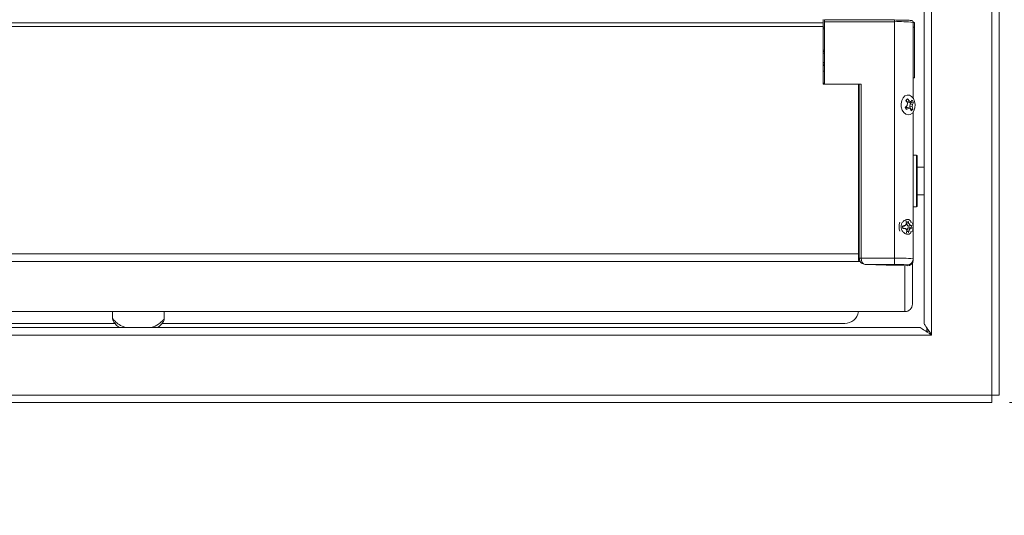
# Model space of a CAD drawing. Units: inches. Extents: x 0 to 208, y 68 to 229.
# Drawn here: x 103 to 124, y 112 to 123 of the extents above; entities that cross this region are included whole.
import ezdxf

# ---------------------------------------------------------------- set-up
doc = ezdxf.new("R2010")
doc.units = ezdxf.units.IN
doc.header["$MEASUREMENT"] = 0

# ---------------------------------------------------------------- blocks, each defined once
blk = doc.blocks.new('block 976')
at = {"color": 7, "lineweight": 15, "true_color": 0xffffff}
blk.add_open_spline([(120.987, 117.354), (120.987, 117.345), (120.988, 117.337), (120.989, 117.328), (120.992, 117.315), (120.997, 117.302), (121.003, 117.291), (121.01, 117.278), (121.019, 117.266), (121.029, 117.257), (121.041, 117.245), (121.055, 117.236), (121.069, 117.23), (121.084, 117.225), (121.1, 117.222), (121.116, 117.22)], degree=3, knots=[0, 0, 0, 0, 1, 1, 1, 2, 2, 2, 3, 3, 3, 4, 4, 4, 5, 5, 5, 5], dxfattribs=at)
blk = doc.blocks.new('block 977')
at = {"color": 7, "lineweight": 15, "true_color": 0xffffff}
blk.add_lwpolyline([(120.987, 121.127), (120.987, 117.354)], dxfattribs=at)
blk = doc.blocks.new('block 978')
at = {"color": 7, "lineweight": 15, "true_color": 0xffffff}
blk.add_lwpolyline([(121.116, 117.22), (122.023, 117.189)], dxfattribs=at)
blk = doc.blocks.new('block 979')
at = {"color": 7, "lineweight": 15, "true_color": 0xffffff}
blk.add_lwpolyline([(121.748, 122.518), (120.234, 122.518)], dxfattribs=at)
blk = doc.blocks.new('block 980')
at = {"color": 7, "lineweight": 15, "true_color": 0xffffff}
blk.add_open_spline([(122.154, 122.467), (122.154, 122.472), (122.153, 122.478), (122.151, 122.482), (122.15, 122.486), (122.148, 122.489), (122.146, 122.492), (122.143, 122.495), (122.141, 122.497), (122.139, 122.498), (122.137, 122.5), (122.134, 122.501), (122.133, 122.502), (122.131, 122.503), (122.129, 122.503), (122.127, 122.504), (122.124, 122.505), (122.122, 122.506), (122.12, 122.506), (122.115, 122.507), (122.109, 122.508), (122.103, 122.509), (122.093, 122.51), (122.081, 122.51), (122.066, 122.511), (122.05, 122.512), (122.031, 122.513), (122.01, 122.514), (121.99, 122.514), (121.967, 122.515), (121.942, 122.516), (121.927, 122.516), (121.912, 122.516), (121.896, 122.517)], degree=3, knots=[0, 0, 0, 0, 1, 1, 1, 2, 2, 2, 3, 3, 3, 4, 4, 4, 5, 5, 5, 6, 6, 6, 7, 7, 7, 8, 8, 8, 9, 9, 9, 10, 10, 10, 11, 11, 11, 11], dxfattribs=at)
blk = doc.blocks.new('block 981')
at = {"color": 7, "lineweight": 15, "true_color": 0xffffff}
blk.add_lwpolyline([(120.234, 121.836), (120.204, 121.836)], dxfattribs=at)
blk = doc.blocks.new('block 982')
at = {"color": 7, "lineweight": 15, "true_color": 0xffffff}
blk.add_lwpolyline([(120.234, 122.365), (120.206, 122.365)], dxfattribs=at)
blk = doc.blocks.new('block 983')
at = {"color": 7, "lineweight": 15, "true_color": 0xffffff}
blk.add_lwpolyline([(120.204, 121.535), (120.234, 121.535)], dxfattribs=at)
blk = doc.blocks.new('block 992')
at = {"color": 7, "lineweight": 15, "true_color": 0xffffff}
blk.add_lwpolyline([(120.206, 121.522), (120.204, 121.522)], dxfattribs=at)
blk = doc.blocks.new('block 995')
at = {"color": 7, "lineweight": 15, "true_color": 0xffffff}
blk.add_lwpolyline([(122.243, 118.728), (122.392, 118.728)], dxfattribs=at)
blk = doc.blocks.new('block 996')
at = {"color": 7, "lineweight": 15, "true_color": 0xffffff}
blk.add_lwpolyline([(122.392, 119.33), (122.243, 119.33)], dxfattribs=at)
blk = doc.blocks.new('block 1001')
at = {"color": 7, "lineweight": 15, "true_color": 0xffffff}
blk.add_lwpolyline([(122.227, 119.586), (122.154, 119.586)], dxfattribs=at)
blk = doc.blocks.new('block 1002')
at = {"color": 7, "lineweight": 15, "true_color": 0xffffff}
blk.add_lwpolyline([(122.154, 118.471), (122.227, 118.471)], dxfattribs=at)
blk = doc.blocks.new('block 1003')
at = {"color": 7, "lineweight": 15, "true_color": 0xffffff}
blk.add_open_spline([(122.243, 119.57), (122.243, 119.579), (122.236, 119.586), (122.227, 119.586)], degree=3, dxfattribs=at)
blk = doc.blocks.new('block 1004')
at = {"color": 7, "lineweight": 15, "true_color": 0xffffff}
blk.add_open_spline([(122.227, 118.471), (122.236, 118.471), (122.243, 118.479), (122.243, 118.488)], degree=3, dxfattribs=at)
blk = doc.blocks.new('block 1005')
at = {"color": 7, "lineweight": 15, "true_color": 0xffffff}
blk.add_lwpolyline([(120.204, 122.458), (22.967, 122.458)], dxfattribs=at)
blk = doc.blocks.new('block 1006')
at = {"color": 7, "lineweight": 15, "true_color": 0xffffff}
blk.add_lwpolyline([(21.197, 116.198), (121.975, 116.198)], dxfattribs=at)
blk = doc.blocks.new('block 1047')
at = {"color": 7, "lineweight": 15, "true_color": 0xffffff}
blk.add_open_spline([(122.138, 117.932), (122.159, 117.994), (122.159, 118.062), (122.138, 118.124)], degree=3, dxfattribs=at)
blk = doc.blocks.new('block 1048')
at = {"color": 7, "lineweight": 15, "true_color": 0xffffff}
blk.add_open_spline([(121.865, 118.134), (121.843, 118.071), (121.843, 118.003), (121.865, 117.94)], degree=3, dxfattribs=at)
blk = doc.blocks.new('block 1049')
at = {"color": 7, "lineweight": 15, "true_color": 0xffffff}
blk.add_open_spline([(122.01, 118.104), (122.007, 118.126), (122.004, 118.147), (122, 118.168)], degree=3, dxfattribs=at)
blk = doc.blocks.new('block 1050')
at = {"color": 7, "lineweight": 15, "true_color": 0xffffff}
blk.add_lwpolyline([(121.987, 118.068), (122.01, 118.104)], dxfattribs=at)
blk = doc.blocks.new('block 1051')
at = {"color": 7, "lineweight": 15, "true_color": 0xffffff}
blk.add_lwpolyline([(121.929, 118.06), (121.987, 118.068)], dxfattribs=at)
blk = doc.blocks.new('block 1052')
at = {"color": 7, "lineweight": 15, "true_color": 0xffffff}
blk.add_lwpolyline([(121.931, 118), (121.929, 118.06)], dxfattribs=at)
blk = doc.blocks.new('block 1053')
at = {"color": 7, "lineweight": 15, "true_color": 0xffffff}
blk.add_open_spline([(121.989, 117.996), (121.971, 117.997), (121.952, 117.998), (121.932, 118)], degree=3, dxfattribs=at)
blk = doc.blocks.new('block 1054')
at = {"color": 7, "lineweight": 15, "true_color": 0xffffff}
blk.add_lwpolyline([(122.015, 117.962), (121.989, 117.996)], dxfattribs=at)
blk = doc.blocks.new('block 1055')
at = {"color": 7, "lineweight": 15, "true_color": 0xffffff}
blk.add_lwpolyline([(122.01, 117.897), (122.015, 117.962)], dxfattribs=at)
blk = doc.blocks.new('block 1056')
at = {"color": 7, "lineweight": 15, "true_color": 0xffffff}
blk.add_lwpolyline([(122.067, 117.964), (122.054, 117.906)], dxfattribs=at)
blk = doc.blocks.new('block 1057')
at = {"color": 7, "lineweight": 15, "true_color": 0xffffff}
blk.add_lwpolyline([(122.09, 118), (122.067, 117.964)], dxfattribs=at)
blk = doc.blocks.new('block 1058')
at = {"color": 7, "lineweight": 15, "true_color": 0xffffff}
blk.add_lwpolyline([(122.123, 118.007), (122.09, 118)], dxfattribs=at)
blk = doc.blocks.new('block 1059')
at = {"color": 7, "lineweight": 15, "true_color": 0xffffff}
blk.add_lwpolyline([(122.121, 118.067), (122.123, 118.007)], dxfattribs=at)
blk = doc.blocks.new('block 1060')
at = {"color": 7, "lineweight": 15, "true_color": 0xffffff}
blk.add_open_spline([(122.087, 118.072), (122.099, 118.071), (122.111, 118.069), (122.12, 118.067)], degree=3, dxfattribs=at)
blk = doc.blocks.new('block 1061')
at = {"color": 7, "lineweight": 15, "true_color": 0xffffff}
blk.add_lwpolyline([(122.061, 118.106), (122.087, 118.072)], dxfattribs=at)
blk = doc.blocks.new('block 1062')
at = {"color": 7, "lineweight": 15, "true_color": 0xffffff}
blk.add_lwpolyline([(122.045, 118.161), (122.061, 118.106)], dxfattribs=at)
blk = doc.blocks.new('block 1063')
at = {"color": 7, "lineweight": 15, "true_color": 0xffffff}
blk.add_lwpolyline([(121.956, 118.048), (121.987, 118.068)], dxfattribs=at)
blk = doc.blocks.new('block 1064')
at = {"color": 7, "lineweight": 15, "true_color": 0xffffff}
blk.add_lwpolyline([(121.956, 118.048), (121.92, 118.047)], dxfattribs=at)
blk = doc.blocks.new('block 1065')
at = {"color": 7, "lineweight": 15, "true_color": 0xffffff}
blk.add_lwpolyline([(121.925, 118.013), (121.931, 118.013)], dxfattribs=at)
blk = doc.blocks.new('block 1066')
at = {"color": 7, "lineweight": 15, "true_color": 0xffffff}
blk.add_lwpolyline([(122.077, 118.053), (122.045, 118.051)], dxfattribs=at)
blk = doc.blocks.new('block 1067')
at = {"color": 7, "lineweight": 15, "true_color": 0xffffff}
blk.add_lwpolyline([(122.046, 118.017), (122.082, 118.019)], dxfattribs=at)
blk = doc.blocks.new('block 1068')
at = {"color": 7, "lineweight": 15, "true_color": 0xffffff}
blk.add_lwpolyline([(122.015, 117.97), (122.046, 118.017)], dxfattribs=at)
blk = doc.blocks.new('block 1069')
at = {"color": 7, "lineweight": 15, "true_color": 0xffffff}
blk.add_lwpolyline([(122.011, 118.096), (122.01, 118.103)], dxfattribs=at)
blk = doc.blocks.new('block 1070')
at = {"color": 7, "lineweight": 15, "true_color": 0xffffff}
blk.add_lwpolyline([(122.045, 118.051), (122.011, 118.096)], dxfattribs=at)
blk = doc.blocks.new('block 1071')
at = {"color": 7, "lineweight": 15, "true_color": 0xffffff}
blk.add_lwpolyline([(122.045, 118.051), (122.087, 118.072)], dxfattribs=at)
blk = doc.blocks.new('block 1072')
at = {"color": 7, "lineweight": 15, "true_color": 0xffffff}
blk.add_lwpolyline([(122.011, 118.096), (122.061, 118.106)], dxfattribs=at)
blk = doc.blocks.new('block 1073')
at = {"color": 7, "lineweight": 15, "true_color": 0xffffff}
blk.add_lwpolyline([(122.015, 117.97), (122.067, 117.964)], dxfattribs=at)
blk = doc.blocks.new('block 1074')
at = {"color": 7, "lineweight": 15, "true_color": 0xffffff}
blk.add_lwpolyline([(122.046, 118.017), (122.09, 118)], dxfattribs=at)
blk = doc.blocks.new('block 1075')
at = {"color": 7, "lineweight": 15, "true_color": 0xffffff}
blk.add_lwpolyline([(122.091, 118.054), (122.121, 118.067)], dxfattribs=at)
blk = doc.blocks.new('block 1076')
at = {"color": 7, "lineweight": 15, "true_color": 0xffffff}
blk.add_lwpolyline([(122.09, 118.018), (122.123, 118.007)], dxfattribs=at)
blk = doc.blocks.new('block 1077')
at = {"color": 7, "lineweight": 15, "true_color": 0xffffff}
blk.add_lwpolyline([(122.137, 120.502), (122.092, 120.471), (122.043, 120.462), (121.993, 120.477), (121.949, 120.513), (121.916, 120.567), (121.897, 120.633), (121.894, 120.704), (121.907, 120.772), (121.935, 120.83), (121.975, 120.871), (122.023, 120.891), (122.074, 120.888), (122.121, 120.862), (122.16, 120.816), (122.186, 120.755), (122.198, 120.686), (122.193, 120.615), (122.172, 120.551), (122.137, 120.502)], dxfattribs=at)
blk = doc.blocks.new('block 1078')
at = {"color": 7, "lineweight": 15, "true_color": 0xffffff}
blk.add_lwpolyline([(122.145, 120.585), (122.111, 120.55)], dxfattribs=at)
blk = doc.blocks.new('block 1079')
at = {"color": 7, "lineweight": 15, "true_color": 0xffffff}
blk.add_open_spline([(122.133, 120.641), (122.138, 120.623), (122.142, 120.604), (122.145, 120.585)], degree=3, dxfattribs=at)
blk = doc.blocks.new('block 1080')
at = {"color": 7, "lineweight": 15, "true_color": 0xffffff}
blk.add_lwpolyline([(122.139, 120.69), (122.133, 120.641)], dxfattribs=at)
blk = doc.blocks.new('block 1081')
at = {"color": 7, "lineweight": 15, "true_color": 0xffffff}
blk.add_lwpolyline([(122.16, 120.732), (122.139, 120.69)], dxfattribs=at)
blk = doc.blocks.new('block 1082')
at = {"color": 7, "lineweight": 15, "true_color": 0xffffff}
blk.add_lwpolyline([(122.134, 120.781), (122.16, 120.732)], dxfattribs=at)
blk = doc.blocks.new('block 1083')
at = {"color": 7, "lineweight": 15, "true_color": 0xffffff}
blk.add_open_spline([(122.108, 120.749), (122.117, 120.76), (122.127, 120.771), (122.134, 120.781)], degree=3, dxfattribs=at)
blk = doc.blocks.new('block 1084')
at = {"color": 7, "lineweight": 15, "true_color": 0xffffff}
blk.add_lwpolyline([(122.073, 120.757), (122.108, 120.749)], dxfattribs=at)
blk = doc.blocks.new('block 1085')
at = {"color": 7, "lineweight": 15, "true_color": 0xffffff}
blk.add_lwpolyline([(122.03, 120.806), (122.073, 120.757)], dxfattribs=at)
blk = doc.blocks.new('block 1086')
at = {"color": 7, "lineweight": 15, "true_color": 0xffffff}
blk.add_lwpolyline([(121.996, 120.771), (122.03, 120.806)], dxfattribs=at)
blk = doc.blocks.new('block 1087')
at = {"color": 7, "lineweight": 15, "true_color": 0xffffff}
blk.add_open_spline([(122.032, 120.716), (122.02, 120.734), (122.009, 120.753), (121.996, 120.771)], degree=3, dxfattribs=at)
blk = doc.blocks.new('block 1088')
at = {"color": 7, "lineweight": 15, "true_color": 0xffffff}
blk.add_lwpolyline([(122.027, 120.667), (122.032, 120.716)], dxfattribs=at)
blk = doc.blocks.new('block 1089')
at = {"color": 7, "lineweight": 15, "true_color": 0xffffff}
blk.add_lwpolyline([(121.981, 120.624), (122.027, 120.667)], dxfattribs=at)
blk = doc.blocks.new('block 1090')
at = {"color": 7, "lineweight": 15, "true_color": 0xffffff}
blk.add_lwpolyline([(122.006, 120.575), (121.981, 120.624)], dxfattribs=at)
blk = doc.blocks.new('block 1091')
at = {"color": 7, "lineweight": 15, "true_color": 0xffffff}
blk.add_open_spline([(122.058, 120.608), (122.041, 120.597), (122.025, 120.586), (122.007, 120.576)], degree=3, dxfattribs=at)
blk = doc.blocks.new('block 1092')
at = {"color": 7, "lineweight": 15, "true_color": 0xffffff}
blk.add_lwpolyline([(122.092, 120.599), (122.058, 120.608)], dxfattribs=at)
blk = doc.blocks.new('block 1093')
at = {"color": 7, "lineweight": 15, "true_color": 0xffffff}
blk.add_lwpolyline([(122.111, 120.55), (122.092, 120.599)], dxfattribs=at)
blk = doc.blocks.new('block 1094')
at = {"color": 7, "lineweight": 15, "true_color": 0xffffff}
blk.add_lwpolyline([(121.993, 120.602), (122.017, 120.627)], dxfattribs=at)
blk = doc.blocks.new('block 1095')
at = {"color": 7, "lineweight": 15, "true_color": 0xffffff}
blk.add_lwpolyline([(122.028, 120.739), (122.003, 120.787)], dxfattribs=at)
blk = doc.blocks.new('block 1096')
at = {"color": 7, "lineweight": 15, "true_color": 0xffffff}
blk.add_lwpolyline([(122.074, 120.728), (122.028, 120.739)], dxfattribs=at)
blk = doc.blocks.new('block 1097')
at = {"color": 7, "lineweight": 15, "true_color": 0xffffff}
blk.add_lwpolyline([(122.122, 120.734), (122.112, 120.754)], dxfattribs=at)
blk = doc.blocks.new('block 1098')
at = {"color": 7, "lineweight": 15, "true_color": 0xffffff}
blk.add_lwpolyline([(122.089, 120.7), (122.122, 120.734)], dxfattribs=at)
blk = doc.blocks.new('block 1099')
at = {"color": 7, "lineweight": 15, "true_color": 0xffffff}
blk.add_lwpolyline([(122.082, 120.636), (122.089, 120.7)], dxfattribs=at)
blk = doc.blocks.new('block 1100')
at = {"color": 7, "lineweight": 15, "true_color": 0xffffff}
blk.add_lwpolyline([(122.099, 120.603), (122.082, 120.636)], dxfattribs=at)
blk = doc.blocks.new('block 1101')
at = {"color": 7, "lineweight": 15, "true_color": 0xffffff}
blk.add_lwpolyline([(122.017, 120.627), (122.063, 120.616)], dxfattribs=at)
blk = doc.blocks.new('block 1102')
at = {"color": 7, "lineweight": 15, "true_color": 0xffffff}
blk.add_lwpolyline([(122.017, 120.627), (122.058, 120.608)], dxfattribs=at)
blk = doc.blocks.new('block 1103')
at = {"color": 7, "lineweight": 15, "true_color": 0xffffff}
blk.add_lwpolyline([(122.028, 120.739), (122.073, 120.757)], dxfattribs=at)
blk = doc.blocks.new('block 1104')
at = {"color": 7, "lineweight": 15, "true_color": 0xffffff}
blk.add_lwpolyline([(122.063, 120.616), (122.092, 120.599)], dxfattribs=at)
blk = doc.blocks.new('block 1105')
at = {"color": 7, "lineweight": 15, "true_color": 0xffffff}
blk.add_lwpolyline([(122.074, 120.728), (122.108, 120.749)], dxfattribs=at)
blk = doc.blocks.new('block 1106')
at = {"color": 7, "lineweight": 15, "true_color": 0xffffff}
blk.add_lwpolyline([(122.082, 120.636), (122.133, 120.641)], dxfattribs=at)
blk = doc.blocks.new('block 1107')
at = {"color": 7, "lineweight": 15, "true_color": 0xffffff}
blk.add_lwpolyline([(122.089, 120.7), (122.139, 120.69)], dxfattribs=at)
blk = doc.blocks.new('block 1108')
at = {"color": 7, "lineweight": 15, "true_color": 0xffffff}
blk.add_lwpolyline([(122.107, 120.587), (122.145, 120.585)], dxfattribs=at)
blk = doc.blocks.new('block 1109')
at = {"color": 7, "lineweight": 15, "true_color": 0xffffff}
blk.add_lwpolyline([(122.122, 120.734), (122.16, 120.732)], dxfattribs=at)
blk = doc.blocks.new('block 1176')
at = {"color": 7, "lineweight": 15, "true_color": 0xffffff}
blk.add_lwpolyline([(121.117, 117.22), (121.116, 117.22)], dxfattribs=at)
blk = doc.blocks.new('block 1177')
at = {"color": 7, "lineweight": 15, "true_color": 0xffffff}
blk.add_lwpolyline([(121.024, 121.128), (120.234, 121.128)], dxfattribs=at)
blk = doc.blocks.new('block 1178')
at = {"color": 7, "lineweight": 15, "true_color": 0xffffff}
blk.add_lwpolyline([(120.234, 122.481), (120.234, 121.128)], dxfattribs=at)
blk = doc.blocks.new('block 1179')
at = {"color": 7, "lineweight": 15, "true_color": 0xffffff}
blk.add_lwpolyline([(122.154, 122.467), (122.154, 120.824)], dxfattribs=at)
blk = doc.blocks.new('block 1180')
at = {"color": 7, "lineweight": 15, "true_color": 0xffffff}
blk.add_lwpolyline([(122.154, 120.523), (122.154, 117.341)], dxfattribs=at)
blk = doc.blocks.new('block 1181')
at = {"color": 7, "lineweight": 15, "true_color": 0xffffff}
blk.add_open_spline([(121.896, 120.642), (121.896, 120.644), (121.895, 120.647), (121.894, 120.649), (121.891, 120.659), (121.891, 120.669), (121.891, 120.68), (121.891, 120.691), (121.891, 120.701), (121.894, 120.711), (121.895, 120.713), (121.895, 120.714), (121.896, 120.716)], degree=3, knots=[0, 0, 0, 0, 1, 1, 1, 2, 2, 2, 3, 3, 3, 4, 4, 4, 4], dxfattribs=at)
blk = doc.blocks.new('block 1182')
at = {"color": 7, "lineweight": 15, "true_color": 0xffffff}
blk.add_open_spline([(122.114, 117.939), (122.112, 117.931), (122.11, 117.924), (122.107, 117.917), (122.1, 117.902), (122.089, 117.892), (122.077, 117.884), (122.071, 117.88), (122.065, 117.877), (122.058, 117.876), (122.051, 117.874), (122.043, 117.873), (122.035, 117.873), (122.028, 117.874), (122.019, 117.875), (122.011, 117.877), (122.003, 117.879), (121.994, 117.883), (121.986, 117.887), (121.969, 117.896), (121.953, 117.908), (121.939, 117.923), (121.925, 117.938), (121.913, 117.956), (121.904, 117.975), (121.9, 117.985), (121.896, 117.995), (121.894, 118.006), (121.892, 118.016), (121.891, 118.027), (121.891, 118.037), (121.891, 118.048), (121.892, 118.058), (121.894, 118.068), (121.896, 118.079), (121.9, 118.089), (121.904, 118.099), (121.913, 118.118), (121.925, 118.135), (121.939, 118.15), (121.953, 118.164), (121.969, 118.176), (121.986, 118.183), (121.994, 118.187), (122.003, 118.19), (122.011, 118.192), (122.019, 118.194), (122.027, 118.195), (122.035, 118.195), (122.043, 118.194), (122.05, 118.193), (122.058, 118.191), (122.065, 118.188), (122.071, 118.185), (122.077, 118.18), (122.089, 118.172), (122.1, 118.161), (122.107, 118.144), (122.11, 118.137), (122.112, 118.129), (122.114, 118.121)], degree=3, knots=[0, 0, 0, 0, 1, 1, 1, 2, 2, 2, 3, 3, 3, 4, 4, 4, 5, 5, 5, 6, 6, 6, 7, 7, 7, 8, 8, 8, 9, 9, 9, 10, 10, 10, 11, 11, 11, 12, 12, 12, 13, 13, 13, 14, 14, 14, 15, 15, 15, 16, 16, 16, 17, 17, 17, 18, 18, 18, 19, 19, 19, 20, 20, 20, 20], dxfattribs=at)
blk = doc.blocks.new('block 1183')
at = {"color": 7, "lineweight": 15, "true_color": 0xffffff}
blk.add_open_spline([(121.024, 121.128), (121.012, 121.129), (120.999, 121.129), (120.987, 121.127)], degree=3, dxfattribs=at)
blk = doc.blocks.new('block 1184')
at = {"color": 7, "lineweight": 15, "true_color": 0xffffff}
blk.add_open_spline([(122.037, 118.132), (122.036, 118.132), (122.035, 118.133), (122.034, 118.133), (122.031, 118.135), (122.027, 118.135), (122.023, 118.135), (122.022, 118.135), (122.02, 118.135), (122.019, 118.135)], degree=3, knots=[0, 0, 0, 0, 1, 1, 1, 2, 2, 2, 3, 3, 3, 3], dxfattribs=at)
blk = doc.blocks.new('block 1185')
at = {"color": 7, "lineweight": 15, "true_color": 0xffffff}
blk.add_open_spline([(121.93, 118.057), (121.929, 118.055), (121.928, 118.053), (121.928, 118.051), (121.927, 118.046), (121.926, 118.04), (121.926, 118.035), (121.926, 118.03), (121.927, 118.024), (121.928, 118.019), (121.929, 118.017), (121.93, 118.013), (121.931, 118.01)], degree=3, knots=[0, 0, 0, 0, 1, 1, 1, 2, 2, 2, 3, 3, 3, 4, 4, 4, 4], dxfattribs=at)
blk = doc.blocks.new('block 1186')
at = {"color": 7, "lineweight": 15, "true_color": 0xffffff}
blk.add_open_spline([(122.026, 117.932), (122.029, 117.932), (122.031, 117.932), (122.034, 117.933), (122.037, 117.934), (122.04, 117.935), (122.043, 117.936)], degree=3, knots=[0, 0, 0, 0, 1, 1, 1, 2, 2, 2, 2], dxfattribs=at)
blk = doc.blocks.new('block 1187')
at = {"color": 7, "lineweight": 15, "true_color": 0xffffff}
blk.add_lwpolyline([(122.024, 117.189), (122.023, 117.189)], dxfattribs=at)
blk = doc.blocks.new('block 1188')
at = {"color": 7, "lineweight": 15, "true_color": 0xffffff}
blk.add_lwpolyline([(120.966, 121.113), (120.987, 121.113)], dxfattribs=at)
blk = doc.blocks.new('block 1189')
at = {"color": 7, "lineweight": 15, "true_color": 0xffffff}
blk.add_lwpolyline([(120.234, 121.128), (120.234, 121.128)], dxfattribs=at)
blk = doc.blocks.new('block 1190')
at = {"color": 7, "lineweight": 15, "true_color": 0xffffff}
blk.add_lwpolyline([(120.234, 122.481), (120.234, 122.518)], dxfattribs=at)
blk = doc.blocks.new('block 1191')
at = {"color": 7, "lineweight": 15, "true_color": 0xffffff}
blk.add_open_spline([(121.897, 122.517), (121.847, 122.517), (121.797, 122.518), (121.748, 122.518)], degree=3, dxfattribs=at)
blk = doc.blocks.new('block 1192')
at = {"color": 7, "lineweight": 15, "true_color": 0xffffff}
blk.add_lwpolyline([(122.154, 117.341), (122.154, 117.315)], dxfattribs=at)
blk = doc.blocks.new('block 1193')
at = {"color": 7, "lineweight": 15, "true_color": 0xffffff}
blk.add_open_spline([(122.024, 117.189), (122.096, 117.187), (122.154, 117.244), (122.154, 117.315)], degree=3, dxfattribs=at)
blk = doc.blocks.new('block 1215')
at = {"color": 7, "lineweight": 15, "true_color": 0xffffff}
blk.add_lwpolyline([(122.186, 122.467), (122.154, 122.467)], dxfattribs=at)
blk = doc.blocks.new('block 1216')
at = {"color": 7, "lineweight": 15, "true_color": 0xffffff}
blk.add_lwpolyline([(122.186, 122.362), (122.186, 122.467)], dxfattribs=at)
blk = doc.blocks.new('block 1217')
at = {"color": 7, "lineweight": 15, "true_color": 0xffffff}
blk.add_lwpolyline([(122.186, 122.362), (122.154, 122.362)], dxfattribs=at)
blk = doc.blocks.new('block 1218')
at = {"color": 7, "lineweight": 15, "true_color": 0xffffff}
blk.add_lwpolyline([(122.186, 121.268), (122.154, 121.268)], dxfattribs=at)
blk = doc.blocks.new('block 1219')
at = {"color": 7, "lineweight": 15, "true_color": 0xffffff}
blk.add_lwpolyline([(122.186, 122.362), (122.186, 121.268)], dxfattribs=at)
blk = doc.blocks.new('block 1225')
at = {"color": 7, "lineweight": 15, "true_color": 0xffffff}
blk.add_lwpolyline([(120.204, 122.426), (120.206, 122.426)], dxfattribs=at)
blk = doc.blocks.new('block 1228')
at = {"color": 7, "lineweight": 15, "true_color": 0xffffff}
blk.add_lwpolyline([(120.206, 122.426), (120.206, 122.531)], dxfattribs=at)
blk = doc.blocks.new('block 1229')
at = {"color": 7, "lineweight": 15, "true_color": 0xffffff}
blk.add_lwpolyline([(120.204, 122.415), (120.206, 122.415)], dxfattribs=at)
blk = doc.blocks.new('block 1230')
at = {"color": 7, "lineweight": 15, "true_color": 0xffffff}
blk.add_lwpolyline([(120.206, 122.426), (120.206, 122.415)], dxfattribs=at)
blk = doc.blocks.new('block 1231')
at = {"color": 7, "lineweight": 15, "true_color": 0xffffff}
blk.add_lwpolyline([(120.206, 122.05), (120.206, 121.955)], dxfattribs=at)
blk = doc.blocks.new('block 1232')
at = {"color": 7, "lineweight": 15, "true_color": 0xffffff}
blk.add_lwpolyline([(120.206, 122.415), (120.206, 122.05)], dxfattribs=at)
blk = doc.blocks.new('block 1233')
at = {"color": 7, "lineweight": 15, "true_color": 0xffffff}
blk.add_lwpolyline([(120.206, 121.228), (120.206, 121.126)], dxfattribs=at)
blk = doc.blocks.new('block 1234')
at = {"color": 7, "lineweight": 15, "true_color": 0xffffff}
blk.add_lwpolyline([(120.206, 121.371), (120.206, 121.228)], dxfattribs=at)
blk = doc.blocks.new('block 1235')
at = {"color": 7, "lineweight": 15, "true_color": 0xffffff}
blk.add_lwpolyline([(120.206, 121.955), (120.206, 121.845)], dxfattribs=at)
blk = doc.blocks.new('block 1236')
at = {"color": 7, "lineweight": 15, "true_color": 0xffffff}
blk.add_lwpolyline([(120.206, 121.522), (120.206, 121.371)], dxfattribs=at)
blk = doc.blocks.new('block 1237')
at = {"color": 7, "lineweight": 15, "true_color": 0xffffff}
blk.add_lwpolyline([(120.206, 121.535), (120.206, 121.522)], dxfattribs=at)
blk = doc.blocks.new('block 1239')
at = {"color": 7, "lineweight": 15, "true_color": 0xffffff}
blk.add_lwpolyline([(120.206, 121.41), (120.234, 121.41)], dxfattribs=at)
blk = doc.blocks.new('block 1241')
at = {"color": 7, "lineweight": 15, "true_color": 0xffffff}
blk.add_lwpolyline([(120.206, 121.15), (120.234, 121.15)], dxfattribs=at)
blk = doc.blocks.new('block 1250')
at = {"color": 7, "lineweight": 15, "true_color": 0xffffff}
blk.add_lwpolyline([(105.92, 116.198), (105.92, 116.04)], dxfattribs=at)
blk = doc.blocks.new('block 1251')
at = {"color": 7, "lineweight": 15, "true_color": 0xffffff}
blk.add_lwpolyline([(104.8, 116.198), (104.8, 116.04)], dxfattribs=at)
blk = doc.blocks.new('block 1252')
at = {"color": 7, "lineweight": 15, "true_color": 0xffffff}
blk.add_open_spline([(105.902, 115.981), (105.914, 115.998), (105.92, 116.019), (105.92, 116.04)], degree=3, dxfattribs=at)
blk = doc.blocks.new('block 1253')
at = {"color": 7, "lineweight": 15, "true_color": 0xffffff}
blk.add_open_spline([(104.819, 115.981), (104.822, 115.977), (104.83, 115.967), (104.839, 115.954), (104.855, 115.933), (104.875, 115.906), (104.907, 115.88), (104.918, 115.87), (104.931, 115.861), (104.944, 115.852)], degree=3, knots=[0, 0, 0, 0, 1, 1, 1, 2, 2, 2, 3, 3, 3, 3], dxfattribs=at)
blk = doc.blocks.new('block 1254')
at = {"color": 7, "lineweight": 15, "true_color": 0xffffff}
blk.add_open_spline([(105.774, 115.852), (105.796, 115.869), (105.819, 115.886), (105.837, 115.903), (105.862, 115.926), (105.878, 115.949), (105.889, 115.964), (105.895, 115.973), (105.9, 115.979), (105.901, 115.981)], degree=3, knots=[0, 0, 0, 0, 1, 1, 1, 2, 2, 2, 3, 3, 3, 3], dxfattribs=at)
blk = doc.blocks.new('block 1255')
at = {"color": 7, "lineweight": 15, "true_color": 0xffffff}
blk.add_open_spline([(104.8, 116.04), (104.8, 116.019), (104.807, 115.998), (104.819, 115.981)], degree=3, dxfattribs=at)
blk = doc.blocks.new('block 1290')
at = {"color": 7, "lineweight": 15, "true_color": 0xffffff}
blk.add_lwpolyline([(122.243, 119.57), (122.243, 118.488)], dxfattribs=at)
blk = doc.blocks.new('block 1297')
at = {"color": 7, "lineweight": 15, "true_color": 0xffffff}
blk.add_lwpolyline([(120.98, 121.076), (120.966, 121.076)], dxfattribs=at)
blk = doc.blocks.new('block 1298')
at = {"color": 7, "lineweight": 15, "true_color": 0xffffff}
blk.add_lwpolyline([(120.98, 117.368), (120.966, 117.368)], dxfattribs=at)
blk = doc.blocks.new('block 1299')
at = {"color": 7, "lineweight": 15, "true_color": 0xffffff}
blk.add_lwpolyline([(120.98, 117.365), (120.966, 117.365)], dxfattribs=at)
blk = doc.blocks.new('block 1300')
at = {"color": 7, "lineweight": 15, "true_color": 0xffffff}
blk.add_lwpolyline([(120.987, 121.076), (120.98, 121.076)], dxfattribs=at)
blk = doc.blocks.new('block 1301')
at = {"color": 7, "lineweight": 15, "true_color": 0xffffff}
blk.add_lwpolyline([(120.987, 117.368), (120.98, 117.368)], dxfattribs=at)
blk = doc.blocks.new('block 1302')
at = {"color": 7, "lineweight": 15, "true_color": 0xffffff}
blk.add_lwpolyline([(120.987, 117.365), (120.985, 117.365), (120.98, 117.365)], dxfattribs=at)
blk = doc.blocks.new('block 1305')
at = {"color": 7, "lineweight": 15, "true_color": 0xffffff}
blk.add_lwpolyline([(120.966, 117.308), (120.966, 117.452)], dxfattribs=at)
blk = doc.blocks.new('block 1306')
at = {"color": 7, "lineweight": 15, "true_color": 0xffffff}
blk.add_open_spline([(120.966, 117.308), (120.976, 117.302), (120.987, 117.297), (120.999, 117.293)], degree=3, dxfattribs=at)
blk = doc.blocks.new('block 1310')
at = {"color": 7, "lineweight": 15, "true_color": 0xffffff}
blk.add_lwpolyline([(120.204, 122.377), (120.204, 121.128)], dxfattribs=at)
blk = doc.blocks.new('block 1311')
at = {"color": 7, "lineweight": 15, "true_color": 0xffffff}
blk.add_lwpolyline([(120.204, 121.128), (120.966, 121.128)], dxfattribs=at)
blk = doc.blocks.new('block 1312')
at = {"color": 7, "lineweight": 15, "true_color": 0xffffff}
blk.add_lwpolyline([(120.966, 121.128), (120.966, 117.452)], dxfattribs=at)
blk = doc.blocks.new('block 1314')
at = {"color": 7, "lineweight": 15, "true_color": 0xffffff}
blk.add_lwpolyline([(120.204, 122.377), (120.204, 122.458)], dxfattribs=at)
blk = doc.blocks.new('block 1315')
at = {"color": 7, "lineweight": 15, "true_color": 0xffffff}
blk.add_lwpolyline([(122.138, 116.361), (122.138, 117.252)], dxfattribs=at)
blk = doc.blocks.new('block 1316')
at = {"color": 7, "lineweight": 15, "true_color": 0xffffff}
blk.add_open_spline([(121.975, 116.198), (122.065, 116.198), (122.137, 116.271), (122.138, 116.361)], degree=3, dxfattribs=at)
blk = doc.blocks.new('block 1320')
at = {"color": 7, "lineweight": 15, "true_color": 0xffffff}
blk.add_lwpolyline([(121.975, 116.198), (121.975, 116.198)], dxfattribs=at)
blk = doc.blocks.new('block 1321')
at = {"color": 7, "lineweight": 15, "true_color": 0xffffff}
blk.add_open_spline([(120.67, 115.939), (120.821, 115.939), (120.949, 116.049), (120.971, 116.198)], degree=3, dxfattribs=at)
blk = doc.blocks.new('block 1323')
at = {"color": 7, "lineweight": 15, "true_color": 0xffffff}
blk.add_lwpolyline([(38.338, 115.939), (104.853, 115.939)], dxfattribs=at)
blk = doc.blocks.new('block 1324')
at = {"color": 7, "lineweight": 15, "true_color": 0xffffff}
blk.add_lwpolyline([(105.867, 115.939), (120.67, 115.939)], dxfattribs=at)
blk = doc.blocks.new('block 1329')
at = {"color": 7, "lineweight": 15, "true_color": 0xffffff}
blk.add_lwpolyline([(123.857, 114.387), (123.857, 114.225)], dxfattribs=at)
blk = doc.blocks.new('block 1330')
at = {"color": 7, "lineweight": 15, "true_color": 0xffffff}
blk.add_lwpolyline([(123.857, 114.225), (19.315, 114.225)], dxfattribs=at)
blk = doc.blocks.new('block 1335')
at = {"color": 7, "lineweight": 15, "true_color": 0xffffff}
blk.add_lwpolyline([(20.861, 115.852), (122.311, 115.852)], dxfattribs=at)
blk = doc.blocks.new('block 1336')
at = {"color": 7, "lineweight": 15, "true_color": 0xffffff}
blk.add_lwpolyline([(122.311, 115.852), (122.315, 115.849), (122.329, 115.84), (122.352, 115.824), (122.382, 115.804), (122.419, 115.78), (122.461, 115.751), (122.507, 115.721), (122.555, 115.689)], dxfattribs=at)
blk = doc.blocks.new('block 1344')
at = {"color": 7, "lineweight": 15, "true_color": 0xffffff}
blk.add_lwpolyline([(122.555, 115.689), (122.527, 115.731), (122.499, 115.773), (122.473, 115.811), (122.45, 115.846), (122.43, 115.876), (122.414, 115.901), (122.402, 115.919), (122.395, 115.93), (122.392, 115.933)], dxfattribs=at)
blk = doc.blocks.new('block 1345')
at = {"color": 7, "lineweight": 15, "true_color": 0xffffff}
blk.add_lwpolyline([(122.392, 115.933), (122.392, 150.19)], dxfattribs=at)
blk = doc.blocks.new('block 1348')
at = {"color": 7, "lineweight": 15, "true_color": 0xffffff}
blk.add_lwpolyline([(124.02, 114.387), (124.02, 151.736)], dxfattribs=at)
blk = doc.blocks.new('block 1349')
at = {"color": 7, "lineweight": 15, "true_color": 0xffffff}
blk.add_lwpolyline([(124.02, 114.387), (123.857, 114.387)], dxfattribs=at)
blk = doc.blocks.new('block 1352')
at = {"color": 7, "lineweight": 15, "true_color": 0xffffff}
blk.add_lwpolyline([(122.501, 115.725), (122.524, 115.725)], dxfattribs=at)
blk = doc.blocks.new('block 1356')
at = {"color": 7, "lineweight": 15, "true_color": 0xffffff}
blk.add_lwpolyline([(122.524, 115.725), (122.531, 115.725)], dxfattribs=at)
blk = doc.blocks.new('block 1360')
at = {"color": 7, "lineweight": 15, "true_color": 0xffffff}
blk.add_lwpolyline([(122.451, 115.774), (122.451, 115.759)], dxfattribs=at)
blk = doc.blocks.new('block 1365')
at = {"color": 7, "lineweight": 15, "true_color": 0xffffff}
blk.add_lwpolyline([(122.498, 115.774), (122.451, 115.774)], dxfattribs=at)
blk = doc.blocks.new('block 1454')
at = {"lineweight": 0}
blk.add_lwpolyline([(121.748, 117.355), (121.748, 117.22)], dxfattribs=at)
blk = doc.blocks.new('block 1455')
at = {"lineweight": 0}
blk.add_lwpolyline([(121.748, 117.22), (121.117, 117.22)], dxfattribs=at)
blk = doc.blocks.new('block 1456')
at = {"lineweight": 0}
blk.add_open_spline([(121.024, 117.355), (121.024, 117.283), (121.066, 117.223), (121.117, 117.22)], degree=3, dxfattribs=at)
blk = doc.blocks.new('block 1457')
at = {"lineweight": 0}
blk.add_lwpolyline([(121.024, 117.355), (121.748, 117.355)], dxfattribs=at)
blk = doc.blocks.new('block 1458')
at = {"lineweight": 0}
blk.add_open_spline([(122.154, 117.341), (122.019, 117.355), (121.883, 117.36), (121.748, 117.355)], degree=3, dxfattribs=at)
blk = doc.blocks.new('block 1459')
at = {"lineweight": 0}
blk.add_open_spline([(122.024, 117.211), (122.096, 117.211), (122.154, 117.269), (122.154, 117.341)], degree=3, dxfattribs=at)
blk = doc.blocks.new('block 1460')
at = {"lineweight": 0}
blk.add_open_spline([(122.024, 117.211), (121.932, 117.22), (121.84, 117.224), (121.748, 117.22)], degree=3, dxfattribs=at)
blk = doc.blocks.new('block 1461')
at = {"lineweight": 0}
blk.add_open_spline([(121.024, 117.355), (121.012, 117.355), (120.999, 117.355), (120.987, 117.354)], degree=3, dxfattribs=at)
blk = doc.blocks.new('block 1462')
at = {"lineweight": 0}
blk.add_lwpolyline([(121.024, 121.128), (121.024, 117.355)], dxfattribs=at)
blk = doc.blocks.new('block 1463')
at = {"lineweight": 0}
blk.add_lwpolyline([(121.748, 122.481), (120.234, 122.481)], dxfattribs=at)
blk = doc.blocks.new('block 1464')
at = {"lineweight": 0}
blk.add_lwpolyline([(121.748, 117.355), (121.748, 122.481)], dxfattribs=at)
blk = doc.blocks.new('block 1465')
at = {"lineweight": 0}
blk.add_open_spline([(122.154, 122.467), (122.019, 122.481), (121.883, 122.486), (121.748, 122.481)], degree=3, dxfattribs=at)
blk = doc.blocks.new('block 1466')
at = {"lineweight": 0}
blk.add_lwpolyline([(122.024, 117.189), (122.024, 117.211)], dxfattribs=at)
blk = doc.blocks.new('block 1467')
at = {"lineweight": 0}
blk.add_lwpolyline([(121.117, 117.22), (122.024, 117.189)], dxfattribs=at)
blk = doc.blocks.new('block 1468')
at = {"lineweight": 0}
blk.add_lwpolyline([(121.748, 122.518), (121.748, 122.481)], dxfattribs=at)
blk = doc.blocks.new('block 1469')
at = {"lineweight": 0}
blk.add_lwpolyline([(120.204, 121.599), (120.234, 121.599)], dxfattribs=at)
blk = doc.blocks.new('block 1470')
at = {"lineweight": 0}
blk.add_lwpolyline([(120.204, 121.56), (120.234, 121.56)], dxfattribs=at)
blk = doc.blocks.new('block 1471')
at = {"lineweight": 0}
blk.add_lwpolyline([(120.204, 121.801), (120.234, 121.801)], dxfattribs=at)
blk = doc.blocks.new('block 1472')
at = {"lineweight": 0}
blk.add_lwpolyline([(120.204, 121.535), (120.234, 121.535)], dxfattribs=at)
blk = doc.blocks.new('block 1473')
at = {"lineweight": 0}
blk.add_lwpolyline([(120.206, 121.867), (120.234, 121.867)], dxfattribs=at)
blk = doc.blocks.new('block 1474')
at = {"lineweight": 0}
blk.add_lwpolyline([(120.206, 122.329), (120.234, 122.329)], dxfattribs=at)
blk = doc.blocks.new('block 1496')
at = {"lineweight": 0}
blk.add_lwpolyline([(120.204, 122.05), (120.206, 122.05)], dxfattribs=at)
blk = doc.blocks.new('block 1497')
at = {"lineweight": 0}
blk.add_lwpolyline([(120.204, 121.955), (120.206, 121.955)], dxfattribs=at)
blk = doc.blocks.new('block 1498')
at = {"lineweight": 0}
blk.add_lwpolyline([(120.204, 121.228), (120.206, 121.228)], dxfattribs=at)
blk = doc.blocks.new('block 1499')
at = {"lineweight": 0}
blk.add_lwpolyline([(120.204, 121.371), (120.206, 121.371)], dxfattribs=at)
blk = doc.blocks.new('block 1504')
at = {"lineweight": 0}
blk.add_open_spline([(105.92, 116.04), (105.917, 116.037), (105.915, 116.034), (105.907, 116.026), (105.897, 116.015), (105.877, 115.995), (105.853, 115.974), (105.82, 115.944), (105.778, 115.912), (105.721, 115.886), (105.693, 115.874), (105.661, 115.863), (105.63, 115.852)], degree=3, knots=[0, 0, 0, 0, 1, 1, 1, 2, 2, 2, 3, 3, 3, 4, 4, 4, 4], dxfattribs=at)
blk = doc.blocks.new('block 1505')
at = {"lineweight": 0}
blk.add_open_spline([(105.087, 115.852), (105.059, 115.862), (105.031, 115.872), (105.006, 115.883), (104.959, 115.904), (104.922, 115.93), (104.891, 115.954), (104.861, 115.978), (104.837, 116), (104.821, 116.017), (104.81, 116.028), (104.803, 116.036), (104.801, 116.039)], degree=3, knots=[0, 0, 0, 0, 1, 1, 1, 2, 2, 2, 3, 3, 3, 4, 4, 4, 4], dxfattribs=at)
blk = doc.blocks.new('block 1516')
at = {"lineweight": 0}
blk.add_lwpolyline([(122.227, 118.471), (122.227, 119.586)], dxfattribs=at)
blk = doc.blocks.new('block 1519')
at = {"lineweight": 0}
blk.add_lwpolyline([(120.98, 121.076), (120.98, 117.368)], dxfattribs=at)
blk = doc.blocks.new('block 1520')
at = {"lineweight": 0}
blk.add_lwpolyline([(120.98, 117.365), (120.98, 117.368)], dxfattribs=at)
blk = doc.blocks.new('block 1521')
at = {"lineweight": 0}
blk.add_lwpolyline([(121.008, 117.284), (22.164, 117.284)], dxfattribs=at)
blk = doc.blocks.new('block 1522')
at = {"lineweight": 0}
blk.add_lwpolyline([(22.206, 117.452), (120.966, 117.452)], dxfattribs=at)
blk = doc.blocks.new('block 1523')
at = {"lineweight": 0}
blk.add_lwpolyline([(120.204, 122.377), (22.967, 122.377)], dxfattribs=at)
blk = doc.blocks.new('block 1524')
at = {"lineweight": 0}
blk.add_lwpolyline([(21.197, 116.198), (121.975, 116.198)], dxfattribs=at)
blk = doc.blocks.new('block 1526')
at = {"lineweight": 0}
blk.add_lwpolyline([(121.975, 116.198), (121.975, 117.19)], dxfattribs=at)
blk = doc.blocks.new('block 1528')
at = {"lineweight": 0}
blk.add_lwpolyline([(20.616, 115.689), (122.555, 115.689)], dxfattribs=at)
blk = doc.blocks.new('block 1529')
at = {"lineweight": 0}
blk.add_lwpolyline([(122.555, 115.689), (122.555, 150.435)], dxfattribs=at)
blk = doc.blocks.new('block 1532')
at = {"lineweight": 0}
blk.add_lwpolyline([(123.857, 114.387), (19.315, 114.387)], dxfattribs=at)
blk = doc.blocks.new('block 1534')
at = {"lineweight": 0}
blk.add_lwpolyline([(123.857, 151.736), (123.857, 114.387)], dxfattribs=at)
blk = doc.blocks.new('block 1536')
at = {"lineweight": 0}
blk.add_lwpolyline([(122.524, 115.725), (122.524, 115.71)], dxfattribs=at)
blk = doc.blocks.new('block 1542')
at = {"lineweight": 0}
blk.add_lwpolyline([(122.428, 115.774), (122.451, 115.774)], dxfattribs=at)
blk = doc.blocks.new('block 1546')
at = {"lineweight": 0}
blk.add_lwpolyline([(122.451, 115.845), (122.451, 115.774)], dxfattribs=at)
blk = doc.blocks.new('block 1674')
at = {"true_color": 0xffffff}
h = blk.add_hatch(color=7, dxfattribs=at)
h.dxf.hatch_style = 2
h.paths.add_polyline_path([(127.52, 114.225), (127.325, 112.955), (127.715, 112.955)])
at = {"lineweight": 0}
blk.add_lwpolyline([(127.52, 114.225), (127.325, 112.955), (127.715, 112.955), (127.52, 114.225)], dxfattribs=at)
blk = doc.blocks.new('block 1675')
at = {"true_color": 0xffffff}
h = blk.add_hatch(color=7, dxfattribs=at)
h.dxf.hatch_style = 2
h.paths.add_polyline_path([(127.52, 124.16), (127.715, 125.429), (127.325, 125.429)])
at = {"lineweight": 0}
blk.add_lwpolyline([(127.52, 124.16), (127.715, 125.429), (127.325, 125.429), (127.52, 124.16)], dxfattribs=at)
blk = doc.blocks.new('block 1676')
at = {"lineweight": 0}
blk.add_lwpolyline([(126.696, 114.693), (128.344, 114.693)], dxfattribs=at)
blk = doc.blocks.new('block 1677')
at = {"lineweight": 0}
blk.add_lwpolyline([(128.344, 114.693), (128.344, 114.94)], dxfattribs=at)
blk = doc.blocks.new('block 1678')
at = {"lineweight": 0}
blk.add_lwpolyline([(126.696, 114.693), (126.696, 114.94)], dxfattribs=at)
blk = doc.blocks.new('block 1679')
at = {"lineweight": 0}
blk.add_lwpolyline([(126.696, 123.691), (128.344, 123.691)], dxfattribs=at)
blk = doc.blocks.new('block 1680')
at = {"lineweight": 0}
blk.add_lwpolyline([(128.344, 123.691), (128.344, 123.444)], dxfattribs=at)
blk = doc.blocks.new('block 1681')
at = {"lineweight": 0}
blk.add_lwpolyline([(126.696, 123.691), (126.696, 123.444)], dxfattribs=at)
blk = doc.blocks.new('block 1682')
at = {"lineweight": 0}
blk.add_lwpolyline([(124.241, 114.225), (127.904, 114.225)], dxfattribs=at)
blk = doc.blocks.new('block 1683')
at = {"lineweight": 0}
blk.add_lwpolyline([(110.621, 124.16), (127.904, 124.16)], dxfattribs=at)
blk = doc.blocks.new('block 1684')
at = {"lineweight": 0}
blk.add_lwpolyline([(127.52, 114.225), (127.52, 111.783)], dxfattribs=at)
blk = doc.blocks.new('block 1685')
at = {"lineweight": 0}
blk.add_lwpolyline([(127.52, 124.16), (127.52, 126.601)], dxfattribs=at)
blk = doc.blocks.new('block 1686')
at = {"color": 7, "true_color": 0xffffff, "insert": (126.256, 116.331), "char_height": 1.22057, "attachment_point": 7, "rotation": 90}
blk.add_mtext('\\fMyriad Pro|b0|i0|c0|p34;\\W0.75;6.105in', dxfattribs=at)
blk = doc.blocks.new('block 1687')
at = {"color": 7, "true_color": 0xffffff, "insert": (130.308, 117.416), "char_height": 1.22057, "attachment_point": 7, "rotation": 90}
blk.add_mtext('\\fMyriad Pro|b0|i0|c0|p34;\\W0.75;(SM)', dxfattribs=at)
blk = doc.blocks.new('block 1688')
at = {"color": 7, "true_color": 0xffffff, "insert": (128.137, 114.926), "char_height": 1.22057, "attachment_point": 7, "rotation": 90}
blk.add_mtext('\\fMyriad Pro|b0|i0|c0|p34;\\W0.75;155.07mm', dxfattribs=at)
blk = doc.blocks.new('block 1673')
for name in ['block 1685', 'block 1675', 'block 1683', 'block 1679', 'block 1681', 'block 1680', 'block 1688', 'block 1686', 'block 1687', 'block 1678', 'block 1677', 'block 1676', 'block 1682', 'block 1674', 'block 1684']:
    blk.add_blockref(name, (0, 0))

msp = doc.modelspace()

# ---------------------------------------------------------------- block references
for name in ['block 1534', 'block 1348', 'block 1529', 'block 1345', 'block 1673', 'block 1228', 'block 1005', 'block 1523', 'block 1314', 'block 1225', 'block 1229', 'block 1310', 'block 1230', 'block 1232', 'block 982', 'block 1474', 'block 979', 'block 1190', 'block 1178', 'block 1463', 'block 1191', 'block 1468', 'block 1465', 'block 1464', 'block 980', 'block 1179', 'block 1215', 'block 1217', 'block 1216', 'block 1219', 'block 1496', 'block 1497', 'block 1231', 'block 1235', 'block 981', 'block 1471', 'block 1473', 'block 1469', 'block 1470', 'block 983', 'block 1472', 'block 992', 'block 1237', 'block 1236', 'block 1499', 'block 1239', 'block 1234', 'block 1218', 'block 1498', 'block 1311', 'block 1233', 'block 1241', 'block 1177', 'block 1189', 'block 1312', 'block 1188', 'block 1297', 'block 1300', 'block 1519', 'block 1183', 'block 977', 'block 1462', 'block 1077', 'block 1181', 'block 1089', 'block 1090', 'block 1094', 'block 1086', 'block 1087', 'block 1095', 'block 1091', 'block 1101', 'block 1102', 'block 1088', 'block 1103', 'block 1096', 'block 1085', 'block 1092', 'block 1104', 'block 1084', 'block 1105', 'block 1099', 'block 1106', 'block 1100', 'block 1098', 'block 1107', 'block 1083', 'block 1097', 'block 1109', 'block 1080', 'block 1079', 'block 1082', 'block 1081', 'block 1093', 'block 1108', 'block 1078', 'block 1180', 'block 1001', 'block 1003', 'block 1516', 'block 1290', 'block 996', 'block 995', 'block 1002', 'block 1004', 'block 1048', 'block 1182', 'block 1064', 'block 1185', 'block 1051', 'block 1052', 'block 1063', 'block 1050', 'block 1049', 'block 1069', 'block 1072', 'block 1070', 'block 1184', 'block 1062', 'block 1071', 'block 1066', 'block 1061', 'block 1060', 'block 1075', 'block 1059', 'block 1047', 'block 1065', 'block 1053', 'block 1054', 'block 1055', 'block 1068', 'block 1073', 'block 1186', 'block 1067', 'block 1074', 'block 1056', 'block 1057', 'block 1076', 'block 1058', 'block 1522', 'block 1305', 'block 1521', 'block 1298', 'block 1299', 'block 1306', 'block 1301', 'block 1520', 'block 1302', 'block 1461', 'block 976', 'block 1456', 'block 1457', 'block 978', 'block 1176', 'block 1455', 'block 1467', 'block 1458', 'block 1454', 'block 1460', 'block 1526', 'block 1459', 'block 1193', 'block 1466', 'block 1315', 'block 1192', 'block 1187', 'block 1316', 'block 1006', 'block 1524', 'block 1251', 'block 1250', 'block 1321', 'block 1320', 'block 1323', 'block 1255', 'block 1505', 'block 1253', 'block 1504', 'block 1254', 'block 1324', 'block 1252', 'block 1344', 'block 1335', 'block 1336', 'block 1542', 'block 1546', 'block 1360', 'block 1365', 'block 1352', 'block 1356', 'block 1536', 'block 1528', 'block 1532', 'block 1330', 'block 1329', 'block 1349']:
    msp.add_blockref(name, (0, 0))

doc.saveas('drawing.dxf')
